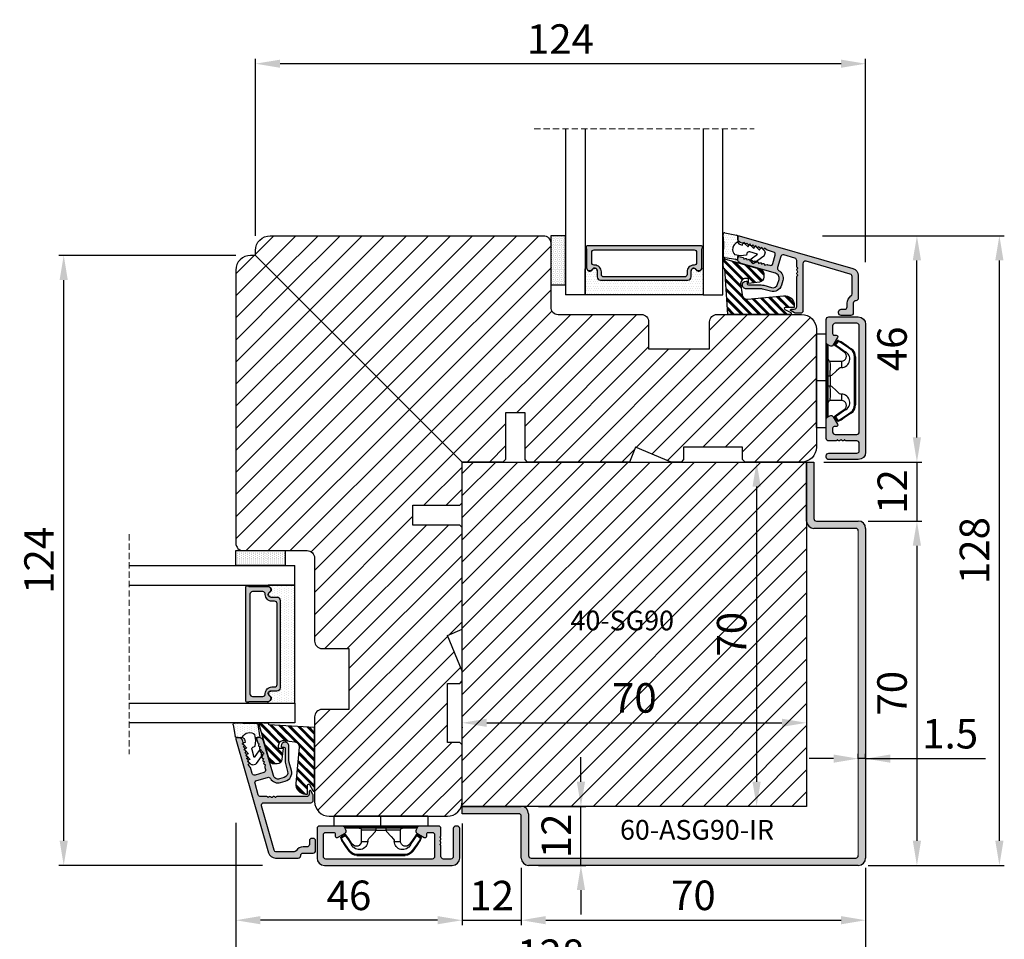
# Model space of a CAD drawing. Units: millimetres. Extents: x 7678 to 10450, y -3846 to -2621.
# Drawn here: x 7838 to 8038, y -3745 to -3558 of the extents above; entities that cross this region are included whole.
import ezdxf

# ---------------------------------------------------------------- set-up
doc = ezdxf.new("R2010")
doc.units = ezdxf.units.MM
doc.linetypes.add('HIDDEN', pattern=[1.905, 1.27, -0.635])
doc.layers.get('0').update_dxf_attribs({"lineweight": 0})
doc.layers.get('DEFPOINTS').update_dxf_attribs({"lineweight": 0})
for name, color, linetype, lineweight in [('03 FRAME', 40, 'Continuous', 25), ('04 FRAME HATCH', 40, 'Continuous', 0), ('05 SASH', 40, 'Continuous', 25), ('07 GLASS', 151, 'Continuous', 25), ('09 ALUMINIUM', 55, 'Continuous', 25), ('10 ALUMINIUM HATCH', 55, 'Continuous', 0), ('13 GASKET', 254, 'Continuous', 25), ('14 GASKET HATCH', 254, 'Continuous', 0), ('15 CLIPS', 22, 'Continuous', 25), ('16 CLIPS HATCH', 22, 'Continuous', 0), ('19 PV', 7, 'Continuous', 25)]:
    doc.layers.add(name, color=color, linetype=linetype, lineweight=lineweight)
doc.layers.add('TEXT', color=7, linetype='Continuous')
doc.styles.add('ROMANS', font='romans')
doc.styles.add('Webdimx4', font='arial.ttf')
doc.dimstyles.new('Webdimx4', dxfattribs={"dimscale": 0, "dimtxt": 6, "dimasz": 5, "dimexe": 1, "dimexo": 2, "dimgap": 2, "dimtad": 1, "dimdec": 0, "dimdsep": 46, "dimtxsty": 'Webdimx4', "dimcen": -1, "dimclrd": 256, "dimclre": 256, "dimclrt": 256, "dimazin": 2, "dimtfac": 1, "dimtdec": 0, "dimtmove": 0, "dimatfit": 3, "dimfxl": 1, "dimtolj": 1, "dimarcsym": 0})
pattern_1 = [(45, (-6272.2507, 408.003), (-2.245064, 2.245064), [])]

# ---------------------------------------------------------------- blocks, each defined once
blk = doc.blocks.new('*D3956')
at = {"lineweight": -2}
for p, q in [((7881.82, -3605.78), (7845.81, -3605.78)), ((7846.81, -3724.78), (7846.81, -3610.78)), ((7887.19, -3729.78), (7845.81, -3729.78))]:
    blk.add_line(p, q, dxfattribs=at)
for points in [[(7847.64, -3610.78), (7845.98, -3610.78), (7846.81, -3605.78)], [(7845.98, -3724.78), (7847.64, -3724.78), (7846.81, -3729.78)]]:
    blk.add_solid(points)
at = {"layer": 'DEFPOINTS', "color": 0}
for p in [(7846.81, -3605.78), (7883.82, -3605.78), (7889.19, -3729.78)]:
    blk.add_point(p, dxfattribs=at)
at = {"insert": (7841.8, -3667.77), "char_height": 6, "attachment_point": 5, "rotation": 90, "style": 'Webdimx4'}
blk.add_mtext('\\A1;124', dxfattribs=at)
blk = doc.blocks.new('*D3957')
at = {"lineweight": -2}
for p, q in [((7885.79, -3601.82), (7885.79, -3565.81)), ((8009.79, -3607.18), (8009.79, -3565.81)), ((8004.79, -3566.81), (7890.79, -3566.81))]:
    blk.add_line(p, q, dxfattribs=at)
for points in [[(7890.79, -3565.98), (7890.79, -3567.64), (7885.79, -3566.81)], [(8004.79, -3567.64), (8004.79, -3565.98), (8009.79, -3566.81)]]:
    blk.add_solid(points)
at = {"layer": 'DEFPOINTS', "color": 0}
for p in [(7885.79, -3566.81), (7885.79, -3603.82), (8009.79, -3609.18)]:
    blk.add_point(p, dxfattribs=at)
at = {"insert": (7947.77, -3561.8), "char_height": 6, "attachment_point": 5, "style": 'Webdimx4'}
blk.add_mtext('\\A1;124', dxfattribs=at)
blk = doc.blocks.new('*D3958')
at = {"lineweight": -2}
for p, q in [((7927.79, -3721.28), (7927.79, -3741.92)), ((7939.79, -3730.28), (7939.79, -3741.92)), ((7922.79, -3740.92), (7917.79, -3740.92)), ((7927.79, -3740.92), (7939.79, -3740.92)), ((7944.79, -3740.92), (7949.79, -3740.92))]:
    blk.add_line(p, q, dxfattribs=at)
for points in [[(7922.79, -3741.75), (7922.79, -3740.08), (7927.79, -3740.92)], [(7944.79, -3740.08), (7944.79, -3741.75), (7939.79, -3740.92)]]:
    blk.add_solid(points)
at = {"layer": 'DEFPOINTS', "color": 0}
for p in [(7927.79, -3719.28), (7939.79, -3728.28), (7939.79, -3740.92)]:
    blk.add_point(p, dxfattribs=at)
at = {"insert": (7933.79, -3735.91), "char_height": 6, "attachment_point": 5, "style": 'Webdimx4'}
blk.add_mtext('\\A1;12', dxfattribs=at)
blk = doc.blocks.new('*D3959')
at = {"lineweight": -2}
for p, q in [((7939.79, -3730.28), (7939.79, -3741.92)), ((8009.79, -3730.28), (8009.79, -3741.92)), ((7944.79, -3740.92), (8004.79, -3740.92))]:
    blk.add_line(p, q, dxfattribs=at)
for points in [[(7944.79, -3740.08), (7944.79, -3741.75), (7939.79, -3740.92)], [(8004.79, -3741.75), (8004.79, -3740.08), (8009.79, -3740.92)]]:
    blk.add_solid(points)
at = {"layer": 'DEFPOINTS', "color": 0}
for p in [(7939.79, -3728.28), (8009.79, -3728.28), (8009.79, -3740.92)]:
    blk.add_point(p, dxfattribs=at)
at = {"insert": (7974.79, -3735.86), "char_height": 6, "attachment_point": 5, "style": 'Webdimx4'}
blk.add_mtext('\\A1;70', dxfattribs=at)
blk = doc.blocks.new('*D3960')
at = {"lineweight": -2}
for p, q in [((8020.22, -3642.78), (8020.22, -3637.78)), ((8001.29, -3647.78), (8021.22, -3647.78)), ((8020.22, -3647.78), (8020.22, -3659.78)), ((8010.29, -3659.78), (8021.22, -3659.78)), ((8020.22, -3664.78), (8020.22, -3669.78))]:
    blk.add_line(p, q, dxfattribs=at)
for points in [[(8019.38, -3642.78), (8021.05, -3642.78), (8020.22, -3647.78)], [(8021.05, -3664.78), (8019.38, -3664.78), (8020.22, -3659.78)]]:
    blk.add_solid(points)
at = {"layer": 'DEFPOINTS', "color": 0}
for p in [(7999.29, -3647.78), (8008.29, -3659.78), (8020.22, -3659.78)]:
    blk.add_point(p, dxfattribs=at)
at = {"insert": (8015.21, -3653.78), "char_height": 6, "attachment_point": 5, "rotation": 90, "style": 'Webdimx4'}
blk.add_mtext('\\A1;12', dxfattribs=at)
blk = doc.blocks.new('*D3961')
at = {"lineweight": -2}
for p, q in [((8010.29, -3659.78), (8021.22, -3659.78)), ((8020.22, -3664.78), (8020.22, -3724.78)), ((8010.29, -3729.78), (8021.22, -3729.78))]:
    blk.add_line(p, q, dxfattribs=at)
for points in [[(8021.05, -3664.78), (8019.38, -3664.78), (8020.22, -3659.78)], [(8019.38, -3724.78), (8021.05, -3724.78), (8020.22, -3729.78)]]:
    blk.add_solid(points)
at = {"layer": 'DEFPOINTS', "color": 0}
for p in [(8008.29, -3659.78), (8008.29, -3729.78), (8020.22, -3729.78)]:
    blk.add_point(p, dxfattribs=at)
at = {"insert": (8015.16, -3694.78), "char_height": 6, "attachment_point": 5, "rotation": 90, "style": 'Webdimx4'}
blk.add_mtext('\\A1;70', dxfattribs=at)
blk = doc.blocks.new('*D3962')
at = {"lineweight": -2}
for p, q in [((7927.79, -3701.7), (7927.79, -3701.79)), ((7932.79, -3700.79), (7992.79, -3700.79)), ((7997.79, -3701.7), (7997.79, -3701.79))]:
    blk.add_line(p, q, dxfattribs=at)
for points in [[(7932.79, -3699.96), (7932.79, -3701.62), (7927.79, -3700.79)], [(7992.79, -3701.62), (7992.79, -3699.96), (7997.79, -3700.79)]]:
    blk.add_solid(points)
at = {"layer": 'DEFPOINTS', "color": 0}
for p in [(7927.79, -3699.7), (7997.79, -3699.7), (7997.79, -3700.79)]:
    blk.add_point(p, dxfattribs=at)
at = {"insert": (7962.79, -3695.73), "char_height": 6, "attachment_point": 5, "style": 'Webdimx4'}
blk.add_mtext('\\A1;70', dxfattribs=at)
blk = doc.blocks.new('*D3963')
at = {"lineweight": -2}
for p, q in [((7986.73, -3647.78), (7986.64, -3647.78)), ((7987.64, -3652.78), (7987.64, -3712.78)), ((7986.73, -3717.78), (7986.64, -3717.78))]:
    blk.add_line(p, q, dxfattribs=at)
for points in [[(7988.47, -3652.78), (7986.8, -3652.78), (7987.64, -3647.78)], [(7986.8, -3712.78), (7988.47, -3712.78), (7987.64, -3717.78)]]:
    blk.add_solid(points)
at = {"layer": 'DEFPOINTS', "color": 0}
for p in [(7988.73, -3647.78), (7987.64, -3717.78), (7988.73, -3717.78)]:
    blk.add_point(p, dxfattribs=at)
at = {"insert": (7982.57, -3682.78), "char_height": 6, "attachment_point": 5, "rotation": 90, "style": 'Webdimx4'}
blk.add_mtext('\\A1;70', dxfattribs=at)
blk = doc.blocks.new('*D3964')
at = {"lineweight": -2}
for p, q in [((7951.93, -3712.78), (7951.93, -3707.78)), ((7943.29, -3717.78), (7952.93, -3717.78)), ((7951.93, -3729.78), (7951.93, -3717.78)), ((7943.29, -3729.78), (7952.93, -3729.78)), ((7951.93, -3734.78), (7951.93, -3739.78))]:
    blk.add_line(p, q, dxfattribs=at)
for points in [[(7951.1, -3712.78), (7952.77, -3712.78), (7951.93, -3717.78)], [(7952.77, -3734.78), (7951.1, -3734.78), (7951.93, -3729.78)]]:
    blk.add_solid(points)
at = {"layer": 'DEFPOINTS', "color": 0}
for p in [(7941.29, -3717.78), (7951.93, -3717.78), (7941.29, -3729.78)]:
    blk.add_point(p, dxfattribs=at)
at = {"insert": (7946.92, -3723.78), "char_height": 6, "attachment_point": 5, "rotation": 90, "style": 'Webdimx4'}
blk.add_mtext('\\A1;12', dxfattribs=at)
blk = doc.blocks.new('*D3965')
at = {"lineweight": -2}
for p, q in [((8003.29, -3708.07), (7998.29, -3708.07)), ((8008.29, -3708.11), (8008.29, -3707.07)), ((8009.79, -3708.07), (8008.29, -3708.07)), ((8009.79, -3708.11), (8009.79, -3707.07)), ((8009.79, -3708.07), (8034.18, -3708.07)), ((8014.79, -3708.07), (8019.79, -3708.07))]:
    blk.add_line(p, q, dxfattribs=at)
for points in [[(8003.29, -3708.9), (8003.29, -3707.24), (8008.29, -3708.07)], [(8014.79, -3707.24), (8014.79, -3708.9), (8009.79, -3708.07)]]:
    blk.add_solid(points)
at = {"layer": 'DEFPOINTS', "color": 0}
for p in [(8008.29, -3708.07), (8008.29, -3710.11), (8009.79, -3710.11)]:
    blk.add_point(p, dxfattribs=at)
at = {"insert": (8026.98, -3703.01), "char_height": 6, "attachment_point": 5, "style": 'Webdimx4'}
blk.add_mtext('\\A1;1.5', dxfattribs=at)
blk = doc.blocks.new('*D3966')
at = {"lineweight": -2}
for p, q in [((7881.79, -3721.11), (7881.79, -3753.9)), ((8009.79, -3732.28), (8009.79, -3753.9)), ((8004.79, -3752.9), (7886.79, -3752.9))]:
    blk.add_line(p, q, dxfattribs=at)
for points in [[(7886.79, -3752.06), (7886.79, -3753.73), (7881.79, -3752.9)], [(8004.79, -3753.73), (8004.79, -3752.06), (8009.79, -3752.9)]]:
    blk.add_solid(points)
at = {"layer": 'DEFPOINTS', "color": 0}
for p in [(7881.79, -3719.11), (8009.79, -3730.28), (7881.79, -3752.9)]:
    blk.add_point(p, dxfattribs=at)
at = {"insert": (7945.79, -3747.83), "char_height": 6, "attachment_point": 5, "style": 'Webdimx4'}
blk.add_mtext('\\A1;128', dxfattribs=at)
blk = doc.blocks.new('*D3967')
at = {"lineweight": -2}
for p, q in [((7881.79, -3738.92), (7881.79, -3739.92)), ((7927.79, -3738.92), (7927.79, -3739.92)), ((7922.79, -3740.92), (7886.79, -3740.92))]:
    blk.add_line(p, q, dxfattribs=at)
for points in [[(7886.79, -3740.08), (7886.79, -3741.75), (7881.79, -3740.92)], [(7922.79, -3741.75), (7922.79, -3740.08), (7927.79, -3740.92)]]:
    blk.add_solid(points)
at = {"layer": 'DEFPOINTS', "color": 0}
for p in [(7881.79, -3740.92), (7881.79, -3740.92), (7927.79, -3740.92)]:
    blk.add_point(p, dxfattribs=at)
at = {"insert": (7904.79, -3735.86), "char_height": 6, "attachment_point": 5, "style": 'Webdimx4'}
blk.add_mtext('\\A1;46', dxfattribs=at)
blk = doc.blocks.new('*D3968')
at = {"lineweight": -2}
for p, q in [((8001.04, -3601.78), (8037.98, -3601.78)), ((8036.98, -3724.78), (8036.98, -3606.78)), ((8010.29, -3729.78), (8037.98, -3729.78))]:
    blk.add_line(p, q, dxfattribs=at)
for points in [[(8037.81, -3606.78), (8036.15, -3606.78), (8036.98, -3601.78)], [(8036.15, -3724.78), (8037.81, -3724.78), (8036.98, -3729.78)]]:
    blk.add_solid(points)
at = {"layer": 'DEFPOINTS', "color": 0}
for p in [(7999.04, -3601.78), (8036.98, -3601.78), (8008.29, -3729.78)]:
    blk.add_point(p, dxfattribs=at)
at = {"insert": (8031.92, -3665.78), "char_height": 6, "attachment_point": 5, "rotation": 90, "style": 'Webdimx4'}
blk.add_mtext('\\A1;128', dxfattribs=at)
blk = doc.blocks.new('*D3969')
at = {"lineweight": -2}
for p, q in [((8011.79, -3601.78), (8021.22, -3601.78)), ((8020.22, -3642.78), (8020.22, -3606.78)), ((8003.29, -3647.78), (8021.22, -3647.78))]:
    blk.add_line(p, q, dxfattribs=at)
for points in [[(8021.05, -3606.78), (8019.38, -3606.78), (8020.22, -3601.78)], [(8019.38, -3642.78), (8021.05, -3642.78), (8020.22, -3647.78)]]:
    blk.add_solid(points)
at = {"layer": 'DEFPOINTS', "color": 0}
for p in [(8009.79, -3601.78), (8020.22, -3601.78), (8001.29, -3647.78)]:
    blk.add_point(p, dxfattribs=at)
at = {"insert": (8015.16, -3624.78), "char_height": 6, "attachment_point": 5, "rotation": 90, "style": 'Webdimx4'}
blk.add_mtext('\\A1;46', dxfattribs=at)
blk = doc.blocks.new('2-lags glas 1')
at = {"layer": '14 GASKET HATCH', "linetype": 'ByBlock'}
h = blk.add_hatch(dxfattribs=at)
h.set_pattern_fill('DOTS', color=256, scale=0.3, angle=360, style=0)
h.set_pattern_definition([(360, (-3896.3544, -242.25144), (0.238125, -0.47625), [0, -0.47625])])
h.paths.add_polyline_path([(-1374.21, -991.95), (-1392.01, -991.95, 0.414213), (-1392.66, -992.6), (-1392.66, -993.83), (-1392.66, -993.83, -0.786496), (-1393.65, -994.06, 0.738654), (-1394.78, -994.27, -0.941333), (-1395.11, -994.25), (-1395.11, -988.95), (-1371.11, -988.95), (-1371.11, -994.25, -0.941332), (-1371.45, -994.27, 0.738654), (-1372.58, -994.06, -0.786496), (-1373.56, -993.83), (-1373.56, -993.83), (-1373.56, -992.6, 0.414211)])
h = blk.add_hatch(dxfattribs=at)
h.set_pattern_fill('DOTS', color=256, scale=0.25, angle=360, style=0)
h.set_pattern_definition([(360, (-3896.3544, -242.25144), (0.1984375, -0.396875), [0, -0.396875])])
h.paths.add_polyline_path([(-1399.11, -1000.95), (-1402.11, -1000.95), (-1402.11, -990.95), (-1399.11, -990.95)])
at = {"layer": '19 PV'}
h = blk.add_hatch(color=256, dxfattribs=at)
h.set_gradient(color1=(255, 255, 255), one_color=1)
h.paths.add_polyline_path([(-1371.56, -998.95), (-1394.66, -998.95, -0.414198), (-1394.86, -998.75), (-1394.86, -998.42, -0.268008), (-1394.76, -998.24), (-1394.76, -994.39, -0.774649), (-1393.64, -994.1, 0.774553), (-1392.66, -993.85), (-1392.66, -993.83), (-1392.66, -993.83), (-1392.66, -992.6, -0.414213), (-1392.01, -991.95), (-1374.21, -991.95, -0.414211), (-1373.56, -992.6), (-1373.56, -993.83), (-1373.56, -993.83), (-1373.56, -993.85, 0.774552), (-1372.59, -994.1, -0.774648), (-1371.46, -994.39), (-1371.46, -998.24, -0.268016), (-1371.36, -998.42), (-1371.36, -998.75, -0.4142)])
h.paths.add_polyline_path([(-1393.17, -994.97), (-1393.26, -994.97, 0.414223), (-1393.76, -995.47), (-1393.76, -997.57, 0.414223), (-1393.26, -998.07), (-1372.96, -998.07, 0.414222), (-1372.46, -997.57), (-1372.46, -995.47, 0.414222), (-1372.96, -994.97), (-1373.05, -994.97, -0.414247), (-1374.4, -993.62), (-1374.4, -993.07, 0.414224), (-1374.9, -992.57), (-1391.32, -992.57, 0.414225), (-1391.82, -993.07), (-1391.82, -993.62, -0.414246)], flags=16)
at = {"color": 7, "linetype": 'HIDDEN', "lineweight": 18}
blk.add_line((-1405.46, -1022.66), (-1360.76, -1022.66), dxfattribs=at)
at = {"layer": '07 GLASS', "linetype": 'Continuous', "lineweight": 25}
for p, q in [((-1395.11, -988.95), (-1399.11, -988.95)), ((-1399.11, -1022.66), (-1399.11, -988.95)), ((-1395.11, -1022.66), (-1395.11, -988.95)), ((-1371.11, -988.95), (-1367.11, -988.95)), ((-1371.11, -1022.66), (-1371.11, -988.95)), ((-1367.11, -988.95), (-1367.11, -1022.66))]:
    blk.add_line(p, q, dxfattribs=at)
at = {"layer": '13 GASKET', "color": 7, "linetype": 'Continuous', "lineweight": 25}
blk.add_lwpolyline([(-1402.11, -1000.95), (-1402.11, -990.95), (-1399.11, -990.95), (-1399.11, -1000.95)], close=True, dxfattribs=at)
at = {"layer": '19 PV', "color": 7, "linetype": 'Continuous', "lineweight": 25}
for p, q in [((-1392.66, -993.85), (-1392.66, -992.6)), ((-1373.56, -992.6), (-1373.56, -993.85))]:
    blk.add_line(p, q, dxfattribs=at)
for points in [[(-1395.11, -988.95), (-1395.11, -994.25, 0.941341), (-1394.78, -994.27, -0.738654), (-1393.65, -994.06, 0.786545), (-1392.66, -993.83), (-1392.66, -992.6, -0.414213), (-1392.01, -991.95), (-1374.21, -991.95, -0.414213), (-1373.56, -992.6), (-1373.56, -993.83, 0.786545), (-1372.58, -994.06, -0.738654), (-1371.45, -994.27, 0.94134), (-1371.11, -994.25), (-1371.11, -988.95)], [(-1393.17, -994.97), (-1393.26, -994.97, 0.414223), (-1393.76, -995.47), (-1393.76, -997.57, 0.414223), (-1393.26, -998.07), (-1372.96, -998.07, 0.414222), (-1372.46, -997.57), (-1372.46, -995.47, 0.414222), (-1372.96, -994.97), (-1373.05, -994.97, -0.414247), (-1374.4, -993.62), (-1374.4, -993.07, 0.414224), (-1374.9, -992.57), (-1391.32, -992.57, 0.414225), (-1391.82, -993.07), (-1391.82, -993.62, -0.414246)]]:
    blk.add_lwpolyline(points, format="xyb", close=True, dxfattribs=at)
blk.add_lwpolyline([(-1392.66, -993.85, -0.774553), (-1393.64, -994.1, 0.774649), (-1394.76, -994.39), (-1394.76, -998.24, 0.268008), (-1394.86, -998.42), (-1394.86, -998.75, 0.414198), (-1394.66, -998.95), (-1371.56, -998.95, 0.4142), (-1371.36, -998.75), (-1371.36, -998.42, 0.268016), (-1371.46, -998.24), (-1371.46, -994.39, 0.774648), (-1372.59, -994.1, -0.774552), (-1373.56, -993.85)], format="xyb", dxfattribs=at)
blk = doc.blocks.new('sdasdasdDD')
at = {"layer": '13 GASKET'}
for p, q in [((1190, 1421.1), (1189.88, 1422.85)), ((1190.24, 1423.17), (1192.59, 1422.71)), ((1192.83, 1422.42), (1192.83, 1421.26)), ((1193.83, 1420.67), (1193.91, 1420.96)), ((1194.25, 1421.05), (1194.99, 1420.34)), ((1189.95, 1418.39), (1189.96, 1419.06)), ((1193.43, 1420.79), (1193.83, 1420.67)), ((1194.7, 1418.97), (1194.61, 1418.68)), ((1194.99, 1420.34), (1195.07, 1420.63)), ((1196.86, 1418.86), (1195.31, 1419.31)), ((1195.4, 1420.72), (1196.14, 1420.01)), ((1195.55, 1417.9), (1196.86, 1418.86)), ((1196.14, 1420.01), (1196.22, 1420.3)), ((1196.55, 1420.39), (1197.29, 1419.68)), ((1197.29, 1419.68), (1197.38, 1419.97)), ((1197.71, 1420.06), (1198.32, 1419.47)), ((1198.4, 1419.17), (1198.23, 1418.58)), ((1192.48, 1417.74), (1190.21, 1418.08)), ((1193.42, 1418.5), (1192.24, 1418.71)), ((1192.83, 1418.6), (1192.83, 1418.03)), ((1194.61, 1418.68), (1193.42, 1418.5)), ((1195.78, 1417.08), (1195.48, 1417.48)), ((1198.12, 1418.42), (1196.2, 1417.01))]:
    blk.add_line(p, q, dxfattribs=at)
for centre, radius, start, end in [((1190.18, 1422.87), 0.3, 79.0287, 183.7861), ((1140.72, 1420.96), 49.28, 357.7888, 0.1644), ((1193.43, 1419.81), 1.62, 112.5405, 223.0542), ((1193.43, 1419.81), 1.62, 112.5405, 223.0542), ((1192.53, 1422.42), 0.3, 359, 79.0287), ((1193.7, 1421.75), 1, 205.8358, 254.0168), ((1194.11, 1420.9), 0.2, 46.2991, 164.0426), ((1195.18, 1418.83), 0.5, 73.9886, 163.9886), ((1195.26, 1420.57), 0.2, 46.2989, 164.0423), ((1196.41, 1420.24), 0.2, 46.2986, 164.0421), ((1197.57, 1419.91), 0.2, 46.2996, 164.0431), ((1198.11, 1419.26), 0.3, 344, 46.2597), ((1190.25, 1418.38), 0.3, 179, 261.3147), ((1192.53, 1418.03), 0.3, 261.3147, 0), ((1195.73, 1417.66), 0.3, 126.2994, 216.3488), ((1196.02, 1417.25), 0.3, 216.3488, 306.3058), ((1197.94, 1418.66), 0.3, 306.3058, 344)]:
    blk.add_arc(centre, radius, start, end, dxfattribs=at)
blk = doc.blocks.new('seal')
at = {"layer": '14 GASKET HATCH'}
h = blk.add_hatch(dxfattribs=at)
h.set_pattern_fill('DOTS', color=256, scale=0.3, style=0)
h.set_pattern_definition([(1e-13, (-2845.7858, -1988.10047), (0.238125, 0.47625), [0, -0.47625])])
h.paths.add_polyline_path([(-937.18, -942.15), (-937.3, -943.9, 0.49183), (-936.94, -944.21), (-934.6, -943.76, 0.354259), (-934.35, -943.47), (-934.35, -942.31, 0.013839), (-934.38, -942.36, -0.523419), (-934.94, -939.75), (-934.35, -939.65), (-934.35, -939.08, 0.459342), (-934.7, -938.78), (-936.98, -939.13, 0.375451), (-937.23, -939.43), (-937.22, -940.1, -0.010366)])
at = {"layer": '13 GASKET', "xscale": -1, "rotation": 180}
blk.add_blockref('sdasdasdDD', (-2127.18, 478.95), dxfattribs=at)
blk = doc.blocks.new('sdfe')
at = {"layer": '15 CLIPS'}
for p, q in [((-1277.75, -1014.3), (-1279.75, -1014.3)), ((-1279.75, -1033.3), (-1279.75, -1014.3)), ((-1277.75, -1023.8), (-1277.75, -1014.3)), ((-1277.55, -1016.6), (-1277.55, -1023.8)), ((-1276.02, -1016.39), (-1275.85, -1016.5)), ((-1277.35, -1023.8), (-1277.35, -1016.8)), ((-1276.95, -1019.8), (-1274.65, -1019.8)), ((-1274.65, -1019.8), (-1274.65, -1021.1)), ((-1272, -1028.69), (-1272, -1018.9)), ((-1272, -1018.9), (-1271.8, -1018.9)), ((-1271.8, -1018.9), (-1271.8, -1028.69)), ((-1277.75, -1023.8), (-1279.75, -1023.8)), ((-1277.75, -1033.3), (-1277.75, -1023.8)), ((-1277.55, -1023.8), (-1277.55, -1031)), ((-1277.35, -1022.78), (-1276.95, -1022.78)), ((-1277.35, -1030.8), (-1277.35, -1023.8)), ((-1276.95, -1022.78), (-1276.95, -1024.81)), ((-1277.35, -1024.81), (-1276.95, -1024.81)), ((-1274.65, -1026.49), (-1274.65, -1027.8)), ((-1274.65, -1027.8), (-1276.95, -1027.8)), ((-1272, -1028.69), (-1271.8, -1028.69)), ((-1275.85, -1031.09), (-1276.02, -1031.2)), ((-1279.75, -1033.3), (-1277.75, -1033.3))]:
    blk.add_line(p, q, dxfattribs=at)
at = {"layer": '15 CLIPS', "flags": 128}
for points in [[(-1276.02, -1016.39), (-1275.74, -1015.99), (-1275.53, -1015.68)], [(-1275.36, -1015.8), (-1275.64, -1016.19), (-1275.85, -1016.5)], [(-1275.85, -1016.5), (-1274.8, -1017.24), (-1273.97, -1017.81)], [(-1275.36, -1015.8), (-1275.43, -1015.75), (-1275.49, -1015.71), (-1275.52, -1015.69), (-1275.53, -1015.68)], [(-1275.36, -1015.8), (-1275.34, -1015.72), (-1275.31, -1015.65), (-1275.3, -1015.62), (-1275.3, -1015.61)], [(-1274.85, -1015.98), (-1275.14, -1015.88), (-1275.36, -1015.8)], [(-1275.3, -1015.61), (-1275.01, -1015.71), (-1274.78, -1015.79)], [(-1274.85, -1015.98), (-1274.82, -1015.9), (-1274.8, -1015.84), (-1274.79, -1015.8), (-1274.78, -1015.79)], [(-1274.85, -1015.98), (-1274.8, -1015.91), (-1274.76, -1015.85), (-1274.74, -1015.83), (-1274.74, -1015.82)], [(-1272.78, -1017.42), (-1273.94, -1016.61), (-1274.85, -1015.98)], [(-1274.78, -1015.79), (-1274.76, -1015.8), (-1274.74, -1015.82)], [(-1274.74, -1015.82), (-1273.57, -1016.62), (-1272.66, -1017.26)], [(-1274.08, -1017.97), (-1275.14, -1017.24), (-1275.97, -1016.67)], [(-1272.78, -1017.42), (-1272.73, -1017.36), (-1272.71, -1017.33), (-1272.7, -1017.3), (-1272.68, -1017.28), (-1272.67, -1017.27), (-1272.66, -1017.26)], [(-1276.95, -1022.78), (-1276.95, -1022.78), (-1276.94, -1022.13), (-1276.92, -1021.2), (-1276.92, -1020.45), (-1276.93, -1019.96), (-1276.95, -1019.8), (-1276.95, -1019.8)], [(-1274.65, -1021.1), (-1274.94, -1021.17), (-1275.22, -1021.34), (-1275.66, -1021.76), (-1276.68, -1022.69), (-1276.95, -1022.78)], [(-1276.95, -1024.81), (-1276.68, -1024.91), (-1275.66, -1025.84), (-1275.1, -1026.34), (-1274.87, -1026.45), (-1274.65, -1026.49)], [(-1275.97, -1030.93), (-1274.91, -1030.19), (-1274.08, -1029.62)], [(-1273.97, -1029.78), (-1275.02, -1030.52), (-1275.85, -1031.09)], [(-1274.85, -1031.61), (-1273.69, -1030.81), (-1272.78, -1030.17)], [(-1272.66, -1030.34), (-1273.82, -1031.14), (-1274.74, -1031.78)], [(-1273.97, -1029.78), (-1274.01, -1029.72), (-1274.03, -1029.69), (-1274.05, -1029.67), (-1274.06, -1029.64), (-1274.07, -1029.63), (-1274.08, -1029.62)], [(-1272.78, -1030.17), (-1272.73, -1030.23), (-1272.71, -1030.26), (-1272.7, -1030.29), (-1272.68, -1030.31), (-1272.67, -1030.33), (-1272.66, -1030.34)], [(-1275.53, -1031.91), (-1275.8, -1031.51), (-1276.02, -1031.2)], [(-1275.85, -1031.09), (-1275.9, -1031.02), (-1275.94, -1030.96), (-1275.96, -1030.93), (-1275.97, -1030.93)], [(-1275.85, -1031.09), (-1275.58, -1031.49), (-1275.36, -1031.8)], [(-1275.36, -1031.8), (-1275.43, -1031.84), (-1275.49, -1031.88), (-1275.52, -1031.9), (-1275.53, -1031.91)], [(-1275.36, -1031.8), (-1275.08, -1031.69), (-1274.85, -1031.61)], [(-1275.36, -1031.8), (-1275.34, -1031.87), (-1275.31, -1031.94), (-1275.3, -1031.97), (-1275.3, -1031.98)], [(-1274.78, -1031.8), (-1275.07, -1031.9), (-1275.3, -1031.98)], [(-1274.85, -1031.61), (-1274.82, -1031.69), (-1274.8, -1031.76), (-1274.79, -1031.79), (-1274.78, -1031.8)], [(-1274.74, -1031.78), (-1274.76, -1031.79), (-1274.78, -1031.8)]]:
    blk.add_lwpolyline(points, dxfattribs=at)
at = {"layer": '15 CLIPS'}
for centre, radius, start, end in [((-1277.55, -1016.4), 0.2, 179.9836, 270.0239), ((-1277.55, -1016.8), 0.2, 359.9975, 89.9929), ((-1275.85, -1016.5), 0.2, 145.2486, 235.2608), ((-1350.01, -965.18), 90.18, 325.1887, 325.3158), ((-1275.36, -1015.8), 0.2, 70.2308, 145.2574), ((-1274.7, -1019.38), 1.73, 271.5037, 65.0234), ((-1274.65, -1018.8), 1, 270.0006, 55.2529), ((-1375.61, -947.42), 123.64, 325.2059, 325.2986), ((-1273.8, -1018.9), 1.8, 0.0263, 55.2263), ((-1273.8, -1018.9), 2, 359.998, 55.2549), ((-1276.95, -1019.4), 0.4, 180.0051, 269.9938), ((-1303.65, -1026.3), 26.74, 356.7964, 3.2036), ((-1274.7, -1028.22), 1.73, 295.0779, 88.395), ((-1276.95, -1028.2), 0.4, 90.0062, 179.9949), ((-1274.65, -1028.8), 1, 304.7484, 89.9981), ((-1273.8, -1028.69), 1.8, 304.7772, 359.9702), ((-1273.8, -1028.69), 2, 304.7489, 359.9981), ((-1277.55, -1031.2), 0.2, 90.0053, 180.0044), ((-1277.55, -1030.8), 0.2, 269.9779, 0.0146), ((-1275.85, -1031.09), 0.2, 124.7377, 214.753), ((-1275.36, -1031.8), 0.2, 214.7747, 289.737), ((-1160.84, -952.65), 138.69, 214.7064, 214.789)]:
    blk.add_arc(centre, radius, start, end, dxfattribs=at)
blk = doc.blocks.new('fast karm alu clad bead')
at = {"layer": '10 ALUMINIUM HATCH'}
for points in [[(13, -1), (13, 25, 0.414212), (11.5, 26.5), (5.5, 26.5, 0.414227), (5, 26), (5, 25.7, 0.414209), (5.5, 25.2), (11.2, 25.2, -0.41421), (11.7, 24.7), (11.7, 23.2, -0.41421), (11.2, 22.7), (9, 22.7, 0.414147), (8.8, 22.5), (8.68, 22.5, 0.598851), (8.16, 22.58, -0.23617), (8, 22.5, -0.23617), (7.84, 22.58, 0.598851), (7.32, 22.5), (7.2, 22.5, 0.414147), (7, 22.7), (5.5, 22.7, 0.414209), (5, 22.2), (5, 19.6), (5, 18.34), (5, 18.34, 0.267938), (5.25, 17.91), (5.75, 17.62, 0.414212), (6.43, 17.8), (7.31, 19.31, 0.57735), (7.03, 19.8), (6.6, 19.8, -0.414236), (6.3, 20.1), (6.3, 20.9, -0.414209), (6.8, 21.4), (11.2, 21.4, -0.41421), (11.7, 20.9), (11.7, -0.7, -0.41421), (11.2, -1.2), (6.8, -1.2, -0.414209), (6.3, -0.7), (6.3, 0.9, -0.414236), (6.6, 1.2), (7.03, 1.2, 0.57735), (7.31, 1.69), (6.43, 3.2, 0.414212), (5.75, 3.38), (5.25, 3.09, 0.267938), (5, 2.66), (5, 2.66), (5, 1.4), (5, -1.7), (5, -2, 0.414209), (5.5, -2.5), (8, -2.5), (10, -2.5), (11.5, -2.5, 0.414212)], [(10.5, -5.3), (10.5, -3.3, 0.414202), (10, -2.8), (8, -2.8, 0.414202), (7.5, -3.3), (7.5, -3.55, 0.414202), (8, -4.05), (8.75, -4.05, -0.414209), (9.25, -4.55), (9.25, -5.3, 0.250487), (10.03, -6.76, -0.250496), (10.25, -7.17), (10.25, -7.4), (10.25, -10.74, -0.334561), (9.89, -11.22), (0.89, -13.8, -0.498598), (0.25, -13.32), (0.25, -3.75, 0.414227), (-0.25, -3.25), (-1.19, -3.25, 0.131615), (-1.44, -3.32), (-2.15, -3.73, 0.767324), (-2.05, -4.1), (-1.5, -4.1, -0.414202), (-1, -4.6), (-1, -10.69, 0.414165), (-0.8, -10.89), (-0.8, -11, 0.598834), (-0.88, -11.53, -0.500023), (-0.88, -11.85, 0.598834), (-0.8, -12.37), (-0.8, -12.49, 0.414165), (-1, -12.69), (-1, -13.96, -0.334574), (-1.36, -14.44), (-3.64, -15.1, -0.414235), (-4.26, -14.76), (-4.9, -12.53, -0.345111), (-4.67, -11.96, 0.345139), (-3.83, -9.9), (-4.11, -8.94, 0.414211), (-6.33, -7.7), (-7.93, -8.16, -0.069847), (-8.21, -8.2), (-11.25, -8.2, 0.414219), (-12.05, -9), (-12.05, -9, 0.404129), (-11.28, -9.8, 0.424294), (-11.05, -9.58), (-11.05, -9.22, -0.414094), (-10.83, -9), (-8.21, -9, 0.069979), (-7.71, -8.93), (-6.11, -8.47, -0.41419), (-4.88, -9.16), (-4.6, -10.12, -0.414218), (-5.29, -11.36), (-12.28, -13.36, 0.334598), (-13, -14.32), (-13, -14.6, 0.498484), (-12.74, -14.8), (-11.89, -14.55, 0.334622), (-11.75, -14.36), (-11.75, -14.25), (-11.42, -14.37, 0.524488), (-11.15, -14.19), (-11.15, -14.08), (-10.82, -14.2, 0.524488), (-10.55, -14.02), (-10.55, -13.91), (-10.22, -14.03, 0.52449), (-9.95, -13.84), (-9.95, -13.73), (-9.62, -13.86, 0.52449), (-9.35, -13.67), (-9.35, -13.56), (-9.02, -13.69, 0.524441), (-8.75, -13.5), (-8.75, -13.39), (-8.42, -13.51, 0.524441), (-8.15, -13.33), (-8.15, -13.22), (-7.82, -13.34, 0.524442), (-7.55, -13.16), (-7.55, -13.05), (-6.99, -13.13, 0.106589), (-6.91, -13.12), (-6.48, -13, -0.414235), (-5.86, -13.34), (-5.37, -15.07, -0.414231), (-5.71, -15.69), (-6.92, -16.04, 0.086381), (-6.98, -16.07), (-7.55, -16.48, 0.691046), (-7.9, -16.36), (-8.15, -16.65, 0.691056), (-8.5, -16.53), (-8.75, -16.82, 0.691053), (-9.1, -16.7), (-9.35, -16.99, 0.690903), (-9.7, -16.87), (-9.95, -17.17, 0.690896), (-10.3, -17.04), (-10.55, -17.34, 0.690906), (-10.9, -17.22), (-11.15, -17.51, 0.691053), (-11.5, -17.39), (-11.75, -17.68, 0.490313), (-12.01, -17.5), (-12.28, -17.57, 0.334597), (-13, -18.53), (-13, -18.75, 0.498617), (-12.68, -18.99), (10.41, -12.37, 0.334587), (11.5, -10.93), (11.5, -6.3, 0.41421), (11, -5.8, -0.414208)]]:
    blk.add_hatch(color=256, dxfattribs=at).paths.add_polyline_path(points)
at = {"layer": '16 CLIPS HATCH'}
h = blk.add_hatch(dxfattribs=at)
h.set_pattern_fill('PLAST', color=256, scale=0.2, angle=45, style=0)
h.set_pattern_definition([(45, (1351.1144, 981.9453), (-0.8980256, 0.8980256), []), (45, (1351.0022, 982.0576), (-0.8980256, 0.8980256), []), (45, (1350.89, 982.1698), (-0.8980256, 0.8980256), [])])
h.paths.add_polyline_path([(-3.42, -4.02), (-2.21, -3.38, 0.781286), (-2.3, -3), (-15.01, -3), (-15.58, -12.3), (-15.88, -12.3), (-16, -14.3), (-15.7, -14.3), (-8.42, -12.21, 0.334595), (-7.7, -11.25), (-7.7, -10.57, 0.378866), (-8.58, -9.57), (-10.8, -9.3), (-10.8, -10.3), (-11.4, -10.3, -0.414214), (-12.4, -9.3), (-12.12, -7, -0.405221), (-11.03, -6.13), (-3.68, -6.8, 0.441236), (-1.5, -4.81), (-1.5, -4.4), (-3.33, -4.4, -0.781286)])
at = {"layer": '09 ALUMINIUM'}
for points in [[(13, -1), (13, 25, 0.414212), (11.5, 26.5), (5.5, 26.5, 0.414226), (5, 26), (5, 25.7, 0.414209), (5.5, 25.2), (11.2, 25.2, -0.41421), (11.7, 24.7), (11.7, 23.2, -0.41421), (11.2, 22.7), (9, 22.7, 0.414147), (8.8, 22.5), (8.68, 22.5, 0.598851), (8.16, 22.58, -0.23617), (8, 22.5, -0.23617), (7.84, 22.58, 0.598851), (7.32, 22.5), (7.2, 22.5, 0.414147), (7, 22.7), (5.5, 22.7, 0.414209), (5, 22.2), (5, 18.34, 0.267956), (5.25, 17.91), (5.75, 17.62, 0.414212), (6.43, 17.8), (7.31, 19.31, 0.57735), (7.03, 19.8), (6.6, 19.8, -0.414236), (6.3, 20.1), (6.3, 20.9, -0.414209), (6.8, 21.4), (11.2, 21.4, -0.41421), (11.7, 20.9), (11.7, -0.7, -0.41421), (11.2, -1.2), (6.8, -1.2, -0.414209), (6.3, -0.7), (6.3, 0.9, -0.414236), (6.6, 1.2), (7.03, 1.2, 0.57735), (7.31, 1.69), (6.43, 3.2, 0.414212), (5.75, 3.38), (5.25, 3.09, 0.267956), (5, 2.66), (5, -1.7), (5, -2, 0.414209), (5.5, -2.5), (8, -2.5), (10, -2.5), (11.5, -2.5, 0.414212)], [(0.89, -13.8, -0.498598), (0.25, -13.32), (0.25, -3.75, 0.414227), (-0.25, -3.25), (-1.19, -3.25, 0.131615), (-1.44, -3.32), (-2.15, -3.73, 0.767322), (-2.05, -4.1), (-1.5, -4.1, -0.414202), (-1, -4.6), (-1, -10.69, 0.414165), (-0.8, -10.89), (-0.8, -11, 0.598834), (-0.88, -11.53, -0.500023), (-0.88, -11.85, 0.598834), (-0.8, -12.37), (-0.8, -12.49, 0.414165), (-1, -12.69), (-1, -13.96, -0.334574), (-1.36, -14.44), (-3.64, -15.1, -0.414235), (-4.26, -14.76), (-4.9, -12.53, -0.345111), (-4.67, -11.96, 0.345139), (-3.83, -9.9), (-4.11, -8.94, 0.414211), (-6.33, -7.7), (-7.93, -8.16, -0.069847), (-8.21, -8.2), (-11.25, -8.2, 0.414219), (-12.05, -9), (-12.05, -9, 0.404129), (-11.28, -9.8, 0.424294), (-11.05, -9.58), (-11.05, -9.22, -0.414094), (-10.83, -9), (-8.21, -9, 0.069979), (-7.71, -8.93), (-6.11, -8.47, -0.41419), (-4.88, -9.16), (-4.6, -10.12, -0.414218), (-5.29, -11.36), (-12.28, -13.36, 0.334598), (-13, -14.32), (-13, -14.6, 0.498484), (-12.74, -14.8), (-11.89, -14.55, 0.334622), (-11.75, -14.36), (-11.75, -14.25), (-11.42, -14.37, 0.524488), (-11.15, -14.19), (-11.15, -14.08), (-10.82, -14.2, 0.524488), (-10.55, -14.02), (-10.55, -13.91), (-10.22, -14.03, 0.52449), (-9.95, -13.84), (-9.95, -13.73), (-9.62, -13.86, 0.52449), (-9.35, -13.67), (-9.35, -13.56), (-9.02, -13.69, 0.524441), (-8.75, -13.5), (-8.75, -13.39), (-8.42, -13.51, 0.524441), (-8.15, -13.33), (-8.15, -13.22), (-7.82, -13.34, 0.524442), (-7.55, -13.16), (-7.55, -13.05), (-6.99, -13.13, 0.106589), (-6.91, -13.12), (-6.48, -13, -0.414235), (-5.86, -13.34), (-5.37, -15.07, -0.414231), (-5.71, -15.69), (-6.92, -16.04, 0.08638), (-6.98, -16.07), (-7.55, -16.48, 0.691046), (-7.9, -16.36), (-8.15, -16.65, 0.691056), (-8.5, -16.53), (-8.75, -16.82, 0.691053), (-9.1, -16.7), (-9.35, -16.99, 0.690903), (-9.7, -16.87), (-9.95, -17.17, 0.690896), (-10.3, -17.04), (-10.55, -17.34, 0.690906), (-10.9, -17.22), (-11.15, -17.51, 0.691053), (-11.5, -17.39), (-11.75, -17.68, 0.490313), (-12.01, -17.5), (-12.28, -17.57, 0.334597), (-13, -18.53), (-13, -18.75, 0.498617), (-12.68, -18.99), (10.41, -12.37, 0.334587), (11.5, -10.93), (11.5, -6.3, 0.41421), (11, -5.8, -0.414208), (10.5, -5.3), (10.5, -3.3, 0.414202), (10, -2.8), (8, -2.8, 0.414202), (7.5, -3.3), (7.5, -3.55, 0.414202), (8, -4.05), (8.75, -4.05, -0.414209), (9.25, -4.55), (9.25, -5.3, 0.250487), (10.03, -6.76, -0.250496), (10.25, -7.17), (10.25, -7.4), (10.25, -10.74, -0.334561), (9.89, -11.22)]]:
    blk.add_lwpolyline(points, format="xyb", close=True, dxfattribs=at)
at = {"layer": '15 CLIPS'}
blk.add_lwpolyline([(-3.68, -6.8, 0.441236), (-1.5, -4.81), (-1.5, -4.4), (-3.33, -4.4, -0.781286), (-3.42, -4.02), (-2.21, -3.38, 0.781286), (-2.3, -3), (-15.01, -3), (-15.58, -12.3), (-15.88, -12.3), (-16, -14.3), (-15.7, -14.3), (-8.42, -12.21, 0.334595), (-7.7, -11.25), (-7.7, -10.57, 0.378866), (-8.58, -9.57), (-10.8, -9.3), (-10.8, -10.3), (-11.4, -10.3, -0.414214), (-12.4, -9.3), (-12.12, -7, -0.405221), (-11.03, -6.13)], format="xyb", close=True, dxfattribs=at)
at = {"xscale": -1, "rotation": 179.9991462264954}
blk.add_blockref('sdfe', (1282.74, -1013.32), dxfattribs=at)
blk.add_blockref('seal', (921.35, 924.65))
blk = doc.blocks.new('fast karm alu clad+2lags')
at = {"layer": '10 ALUMINIUM HATCH'}
for name, p in [('fast karm alu clad bead', (0, 0)), ('2-lags glas 1', (1351.11, 981.95))]:
    blk.add_blockref(name, p, dxfattribs=at)

msp = doc.modelspace()

# ---------------------------------------------------------------- hatches: boundary and pattern name
at = {"layer": '04 FRAME HATCH'}
h = msp.add_hatch(dxfattribs=at)
h.set_pattern_fill('ANSI31', color=256, style=0)
h.set_pattern_definition(pattern_1)
h.paths.add_polyline_path([(7927.79, -3647.78), (7885.79, -3605.78), (7885.79, -3604.78, -0.414214), (7888.79, -3601.78), (7944.29, -3601.78, -0.414214), (7945.79, -3603.28), (7945.79, -3611.78), (7945.79, -3616.28, 0.414214), (7947.29, -3617.78), (7964.19, -3617.78, -0.414214), (7965.69, -3619.28), (7965.69, -3624.78), (7978.09, -3624.78), (7978.09, -3619.28, -0.414214), (7979.59, -3617.78), (7996.79, -3617.78, -0.414214), (7999.79, -3620.78), (7999.79, -3621.86), (7999.79, -3631.36), (7999.79, -3640.86), (7999.79, -3644.78, -0.414214), (7996.79, -3647.78), (7985.29, -3647.78), (7984.79, -3647.28), (7984.79, -3644.78), (7972.79, -3644.78), (7972.79, -3647.28), (7972.29, -3647.78), (7970.27, -3647.78), (7963.03, -3644.78), (7961.79, -3647.78), (7941.09, -3647.78), (7940.59, -3647.28), (7940.59, -3637.78), (7936.59, -3637.78), (7936.59, -3647.28), (7936.09, -3647.78)])
h = msp.add_hatch(dxfattribs=at)
h.set_pattern_fill('ANSI31', color=256, style=0)
h.set_pattern_definition(pattern_1)
h.paths.add_polyline_path([(7927.79, -3647.78), (7885.79, -3605.78), (7884.79, -3605.78, 0.414214), (7881.79, -3608.78), (7881.79, -3664.28, 0.414214), (7883.29, -3665.78), (7891.79, -3665.78), (7896.29, -3665.78, -0.414214), (7897.79, -3667.28), (7897.79, -3684.18, 0.414214), (7899.29, -3685.68), (7904.79, -3685.68), (7904.79, -3698.08), (7899.29, -3698.08, 0.414214), (7897.79, -3699.58), (7897.79, -3716.78, 0.414214), (7900.79, -3719.78), (7901.86, -3719.78), (7911.36, -3719.78), (7920.86, -3719.78), (7924.79, -3719.78, 0.414214), (7927.79, -3716.78), (7927.79, -3705.28), (7927.29, -3704.78), (7924.79, -3704.78), (7924.79, -3692.78), (7927.29, -3692.78), (7927.79, -3692.28), (7927.79, -3690.27), (7924.79, -3683.03), (7927.79, -3681.78), (7927.79, -3661.08), (7927.29, -3660.58), (7917.79, -3660.58), (7917.79, -3656.58), (7927.29, -3656.58), (7927.79, -3656.08)])
h = msp.add_hatch(dxfattribs=at)
h.set_pattern_fill('ANSI31', color=256, style=0)
h.set_pattern_definition([(45, (-1869.6825, 166.4902), (-2.245064, 2.245064), [])])
h.paths.add_polyline_path([(7997.79, -3717.78), (7997.79, -3647.78), (7927.79, -3647.78), (7927.79, -3717.78)])
h.paths.add_polyline_path([(7948.67, -3677.96), (7977.53, -3677.96), (7977.53, -3683.96), (7948.67, -3683.96)], flags=24)
at = {"layer": '10 ALUMINIUM HATCH'}
msp.add_hatch(color=256, dxfattribs=at).paths.add_polyline_path([(8008.29, -3661.78), (8008.29, -3727.78, -0.414214), (8007.79, -3728.28), (7941.79, -3728.28, -0.414214), (7941.29, -3727.78), (7941.29, -3719.28, 0.414214), (7939.79, -3717.78), (7927.79, -3717.78), (7927.79, -3719.28), (7939.29, -3719.28, -0.414214), (7939.79, -3719.78), (7939.79, -3728.28, 0.414214), (7941.29, -3729.78), (8008.29, -3729.78, 0.414214), (8009.79, -3728.28), (8009.79, -3661.28, 0.414214), (8008.29, -3659.78), (7999.79, -3659.78, -0.414214), (7999.29, -3659.28), (7999.29, -3647.78), (7997.79, -3647.78), (7997.79, -3659.78, 0.414214), (7999.29, -3661.28), (8007.79, -3661.28, -0.414214)])
at = {"layer": '14 GASKET HATCH', "linetype": 'ByBlock'}
h = msp.add_hatch(dxfattribs=at)
h.set_pattern_fill('DOTS', color=256, scale=0.25, angle=270, style=0)
h.set_pattern_definition([(270, (7505.1075, -5113.29463), (0.396875, -0.1984375), [0, -0.396875])])
h.paths.add_polyline_path([(7948.79, -3611.78), (7948.79, -3601.78), (7945.79, -3601.78), (7945.79, -3603.28), (7945.79, -3603.28), (7945.79, -3611.78)])
h = msp.add_hatch(dxfattribs=at)
h.set_pattern_fill('DOTS', color=256, scale=0.25, angle=270, style=0)
h.set_pattern_definition([(270, (7503.13863, -5115.2635), (0.396875, -0.1984375), [0, -0.396875])])
h.paths.add_polyline_path([(7891.79, -3668.78), (7881.79, -3668.78), (7881.79, -3665.78), (7883.28, -3665.78), (7883.29, -3665.78), (7891.79, -3665.78)])

# ---------------------------------------------------------------- linework, layer by layer
at = {"layer": '03 FRAME'}
msp.add_lwpolyline([(7927.79, -3647.78), (7997.79, -3647.78), (7997.79, -3717.78), (7927.79, -3717.78), (7927.79, -3647.78)], dxfattribs=at)
at = {"layer": '05 SASH'}
for points in [[(7885.79, -3605.78), (7885.79, -3604.78, -0.414214), (7888.79, -3601.78), (7944.29, -3601.78, -0.414214), (7945.79, -3603.28), (7945.79, -3611.78), (7945.79, -3616.28, 0.414214), (7947.29, -3617.78), (7964.19, -3617.78, -0.414214), (7965.69, -3619.28), (7965.69, -3624.78), (7978.09, -3624.78), (7978.09, -3619.28, -0.414214), (7979.59, -3617.78), (7996.79, -3617.78, -0.414214), (7999.79, -3620.78), (7999.79, -3621.86), (7999.79, -3631.36), (7999.79, -3640.86), (7999.79, -3644.78, -0.414214), (7996.79, -3647.78), (7985.29, -3647.78), (7984.79, -3647.28), (7984.79, -3644.78), (7972.79, -3644.78), (7972.79, -3647.28), (7972.29, -3647.78), (7970.27, -3647.78), (7963.03, -3644.78), (7961.79, -3647.78), (7941.09, -3647.78), (7940.59, -3647.28), (7940.59, -3637.78), (7936.59, -3637.78), (7936.59, -3647.28), (7936.09, -3647.78), (7927.79, -3647.78)], [(7885.79, -3605.78), (7884.79, -3605.78, 0.414214), (7881.79, -3608.78), (7881.79, -3664.28, 0.414214), (7883.29, -3665.78), (7891.79, -3665.78), (7896.29, -3665.78, -0.414214), (7897.79, -3667.28), (7897.79, -3684.18, 0.414214), (7899.29, -3685.68), (7904.79, -3685.68), (7904.79, -3698.08), (7899.29, -3698.08, 0.414214), (7897.79, -3699.58), (7897.79, -3716.78, 0.414214), (7900.79, -3719.78), (7901.86, -3719.78), (7911.36, -3719.78), (7920.86, -3719.78), (7924.79, -3719.78, 0.414214), (7927.79, -3716.78), (7927.79, -3705.28), (7927.29, -3704.78), (7924.79, -3704.78), (7924.79, -3692.78), (7927.29, -3692.78), (7927.79, -3692.28), (7927.79, -3690.27), (7924.79, -3683.03), (7927.79, -3681.78), (7927.79, -3661.08), (7927.29, -3660.58), (7917.79, -3660.58), (7917.79, -3656.58), (7927.29, -3656.58), (7927.79, -3656.08), (7927.79, -3647.78)]]:
    msp.add_lwpolyline(points, format="xyb", close=True, dxfattribs=at)
at = {"layer": '09 ALUMINIUM'}
for p, q in [((7997.79, -3659.78), (7997.79, -3647.78)), ((7997.79, -3647.78), (7999.29, -3647.78)), ((7999.29, -3647.78), (7999.29, -3659.28)), ((7999.79, -3659.78), (8008.29, -3659.78)), ((8007.79, -3661.28), (7999.29, -3661.28)), ((8009.79, -3661.28), (8009.79, -3728.28)), ((7927.79, -3719.28), (7927.79, -3717.78)), ((7927.79, -3717.78), (7939.79, -3717.78)), ((7939.29, -3719.28), (7927.79, -3719.28)), ((7939.79, -3728.28), (7939.79, -3719.78)), ((7941.29, -3719.28), (7941.29, -3727.78)), ((8008.29, -3729.78), (7941.29, -3729.78)), ((7941.79, -3728.28), (8007.79, -3728.28))]:
    msp.add_line(p, q, dxfattribs=at)
for centre, radius, start, end in [((7999.29, -3659.78), 1.5, 180, 270), ((7999.79, -3659.28), 0.5, 180, 270), ((8008.29, -3661.28), 1.5, 0, 90), ((8007.79, -3661.78), 0.5, 0, 90), ((7939.79, -3719.28), 1.5, 0, 90), ((7939.29, -3719.78), 0.5, 0, 90), ((7941.79, -3727.78), 0.5, 180, 270), ((8007.79, -3727.78), 0.5, 270, 0), ((7941.29, -3728.28), 1.5, 180, 270), ((8008.29, -3728.28), 1.5, 270, 0)]:
    msp.add_arc(centre, radius, start, end, dxfattribs=at)
at = {"layer": '10 ALUMINIUM HATCH'}
msp.add_line((8008.29, -3727.78), (8008.29, -3661.78), dxfattribs=at)
at = {"layer": '13 GASKET'}
for points in [[(7948.79, -3611.78), (7948.79, -3601.78), (7945.79, -3601.78), (7945.79, -3611.78)], [(7891.79, -3668.78), (7881.79, -3668.78), (7881.79, -3665.78), (7891.79, -3665.78)]]:
    msp.add_lwpolyline(points, close=True, dxfattribs=at)

# ---------------------------------------------------------------- block references
at = {"layer": '10 ALUMINIUM HATCH', "xscale": -1, "rotation": 180}
msp.add_blockref('fast karm alu clad+2lags', (7996.79, -3620.78), dxfattribs=at)
at = {"layer": '10 ALUMINIUM HATCH', "rotation": 270.0000000000002}
msp.add_blockref('fast karm alu clad+2lags', (7900.79, -3716.78), dxfattribs=at)

# ---------------------------------------------------------------- texts
at = {"color": 0, "insert": (7949.82, -3683.24), "char_height": 4, "width": 14.9, "attachment_point": 7, "style": 'ROMANS'}
msp.add_mtext('{40-SG90}', dxfattribs=at)
at = {"layer": 'TEXT', "linetype": 'Continuous', "insert": (7959.87, -3725.79), "char_height": 4, "width": 14.9, "attachment_point": 7, "style": 'ROMANS'}
msp.add_mtext('{60-ASG90-IR}', dxfattribs=at)

# ---------------------------------------------------------------- dimensions: what is measured, and where the dimension line sits
at = {"color": 0}
for base, p1, p2, override, picture, middle in [((7885.79, -3566.81), (8009.79, -3609.18), (7885.79, -3603.82), {"dimscale": 1}, '*D3957', (7947.77, -3566.81)), ((8008.29, -3708.07), (8009.79, -3710.11), (8008.29, -3710.11), {"dimscale": 1, "dimdec": 1}, '*D3965', (8026.98, -3708.07))]:
    dim = msp.add_linear_dim(base=base, p1=p1, p2=p2, dimstyle='Webdimx4', override=override, dxfattribs=at)
    dim.commit()
    dim.dimension.update_dxf_attribs({"geometry": picture, "text_midpoint": middle, "dimtype": 160})
for base, p1, p2, angle, override, picture, middle in [((8036.98, -3601.78), (8008.29, -3729.78), (7999.04, -3601.78), 90, {"dimscale": 1}, '*D3968', (8031.92, -3665.78)), ((8020.22, -3601.78), (8001.29, -3647.78), (8009.79, -3601.78), 90, {"dimscale": 1}, '*D3969', (8015.16, -3624.78)), ((8020.22, -3659.78), (7999.29, -3647.78), (8008.29, -3659.78), 270, {"dimscale": 1}, '*D3960', (8015.21, -3653.78)), ((7987.64, -3717.78), (7988.73, -3647.78), (7988.73, -3717.78), 90, {"dimscale": 1, "dimdec": 1}, '*D3963', (7982.57, -3682.78)), ((8020.22, -3729.78), (8008.29, -3659.78), (8008.29, -3729.78), 270, {"dimscale": 1}, '*D3961', (8015.16, -3694.78))]:
    dim = msp.add_linear_dim(base=base, p1=p1, p2=p2, angle=angle, dimstyle='Webdimx4', override=override, dxfattribs=at)
    dim.commit()
    dim.dimension.update_dxf_attribs({"geometry": picture, "text_midpoint": middle})
for base, p1, p2, angle, picture, middle in [((7846.81, -3605.78), (7889.19, -3729.78), (7883.82, -3605.78), 270, '*D3956', (7846.81, -3667.77)), ((7951.93, -3717.78), (7941.29, -3729.78), (7941.29, -3717.78), 90, '*D3964', (7951.93, -3723.78))]:
    dim = msp.add_linear_dim(base=base, p1=p1, p2=p2, angle=angle, dimstyle='Webdimx4', override={"dimscale": 1}, dxfattribs=at)
    dim.commit()
    dim.dimension.update_dxf_attribs({"geometry": picture, "text_midpoint": middle, "dimtype": 160})
for base, p1, p2, override, picture, middle in [((7997.79, -3700.79), (7927.79, -3699.7), (7997.79, -3699.7), {"dimscale": 1, "dimdec": 1}, '*D3962', (7962.79, -3695.73)), ((7881.79, -3752.9), (8009.79, -3730.28), (7881.79, -3719.11), {"dimscale": 1}, '*D3966', (7945.79, -3747.83)), ((7939.79, -3740.92), (7927.79, -3719.28), (7939.79, -3728.28), {"dimscale": 1}, '*D3958', (7933.79, -3735.91)), ((8009.79, -3740.92), (7939.79, -3728.28), (8009.79, -3728.28), {"dimscale": 1}, '*D3959', (7974.79, -3735.86)), ((7881.79, -3740.92), (7927.79, -3740.92), (7881.79, -3740.92), {"dimscale": 1}, '*D3967', (7904.79, -3735.86))]:
    dim = msp.add_linear_dim(base=base, p1=p1, p2=p2, dimstyle='Webdimx4', override=override, dxfattribs=at)
    dim.commit()
    dim.dimension.update_dxf_attribs({"geometry": picture, "text_midpoint": middle})

doc.saveas('drawing.dxf')
